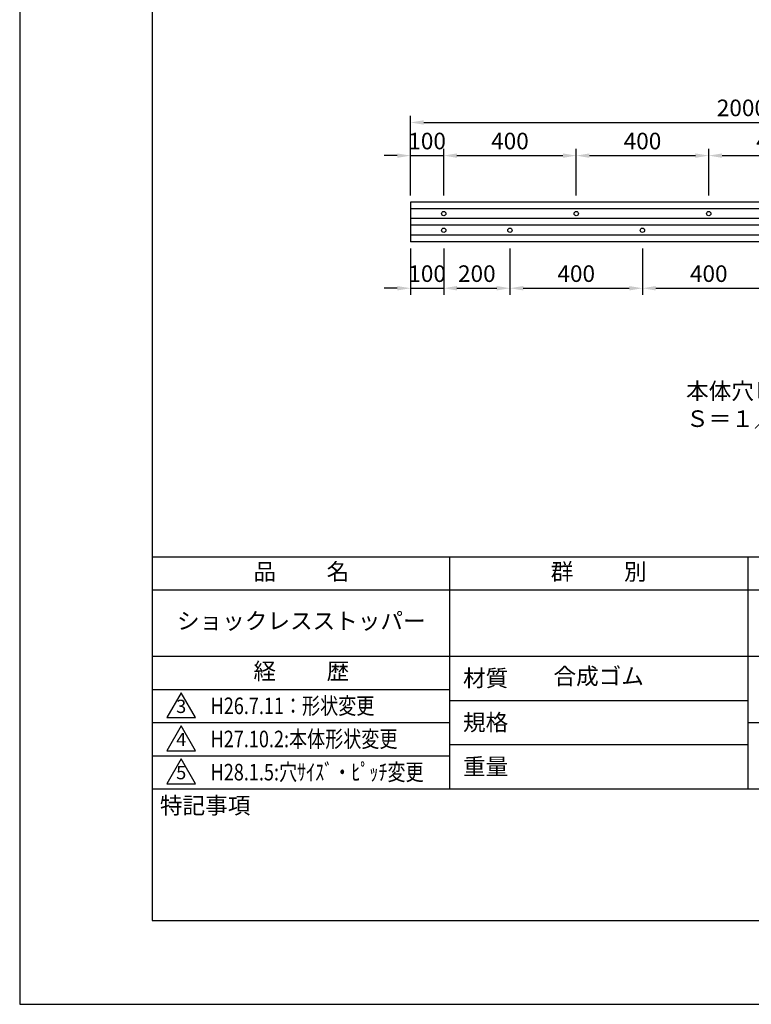
# Model space of a CAD drawing. Extents: x 0 to 420, y 0 to 594.
# Drawn here: x 0 to 221, y 0 to 297 of the extents above; entities that cross this region are included whole.
import ezdxf

# ---------------------------------------------------------------- set-up
doc = ezdxf.new("R2010")
doc.units = 0
doc.header["$LTSCALE"] = 0.4
doc.layers.get('DEFPOINTS').update_dxf_attribs({"linetype": 'CONTINUOUS'})
for name, color, linetype in [('DIMS', 1, 'CONTINUOUS'), ('MODEL', 7, 'CONTINUOUS'), ('TEXT', 7, 'CONTINUOUS'), ('TITLE', 7, 'CONTINUOUS')]:
    doc.layers.add(name, color=color, linetype=linetype)
doc.styles.add('DIMS', font='romans.shx', dxfattribs={"width": 0.75, "bigfont": 'bigfont.shx'})
doc.styles.get("Standard").update_dxf_attribs({"font": 'romans.shx', "bigfont": 'bigfont.shx'})
doc.dimstyles.new('DIMS20', dxfattribs={"dimscale": 20, "dimtxt": 2.5, "dimasz": 2, "dimexe": 1, "dimexo": 1, "dimtad": 1, "dimtxsty": 'DIMS', "dimcen": 0, "dimclrt": 7, "dimazin": 3, "dimtfac": 1, "dimtix": 1, "dimtmove": 0, "dimatfit": 3})

# ---------------------------------------------------------------- blocks, each defined once
blk = doc.blocks.new('*D95')
at = {"layer": 'DEFPOINTS', "color": 0, "ltscale": 20}
for p in [(247.97, 256), (207.97, 242), (247.97, 242)]:
    blk.add_point(p, dxfattribs=at)
at = {"layer": 'DIMS', "color": 0, "ltscale": 20}
for p, q in [((207.97, 244), (207.97, 258)), ((211.97, 256), (243.97, 256)), ((247.97, 244), (247.97, 258))]:
    blk.add_line(p, q, dxfattribs=at)
for points in [[(211.97, 256.66), (211.97, 255.33), (207.97, 256)], [(243.97, 256.66), (243.97, 255.33), (247.97, 256)]]:
    blk.add_solid(points, dxfattribs=at)
at = {"layer": 'DIMS', "color": 7, "ltscale": 20, "insert": (227.97, 259.75), "char_height": 5, "attachment_point": 5, "style": 'DIMS'}
blk.add_mtext('400', dxfattribs=at)
blk = doc.blocks.new('*D96')
at = {"layer": 'DEFPOINTS', "color": 0, "ltscale": 20}
for p in [(207.97, 256), (167.97, 242), (207.97, 242)]:
    blk.add_point(p, dxfattribs=at)
at = {"layer": 'DIMS', "color": 0, "ltscale": 20}
for p, q in [((167.97, 244), (167.97, 258)), ((171.97, 256), (203.97, 256)), ((207.97, 244), (207.97, 258))]:
    blk.add_line(p, q, dxfattribs=at)
for points in [[(171.97, 256.66), (171.97, 255.33), (167.97, 256)], [(203.97, 256.66), (203.97, 255.33), (207.97, 256)]]:
    blk.add_solid(points, dxfattribs=at)
at = {"layer": 'DIMS', "color": 7, "ltscale": 20, "insert": (187.97, 259.75), "char_height": 5, "attachment_point": 5, "style": 'DIMS'}
blk.add_mtext('400', dxfattribs=at)
blk = doc.blocks.new('*D97')
at = {"layer": 'DEFPOINTS', "color": 0, "ltscale": 20}
for p in [(167.97, 256), (127.97, 242), (167.97, 242)]:
    blk.add_point(p, dxfattribs=at)
at = {"layer": 'DIMS', "color": 0, "ltscale": 20}
for p, q in [((127.97, 244), (127.97, 258)), ((131.97, 256), (163.97, 256)), ((167.97, 244), (167.97, 258))]:
    blk.add_line(p, q, dxfattribs=at)
for points in [[(131.97, 256.66), (131.97, 255.33), (127.97, 256)], [(163.97, 256.66), (163.97, 255.33), (167.97, 256)]]:
    blk.add_solid(points, dxfattribs=at)
at = {"layer": 'DIMS', "color": 7, "ltscale": 20, "insert": (147.97, 259.75), "char_height": 5, "attachment_point": 5, "style": 'DIMS'}
blk.add_mtext('400', dxfattribs=at)
blk = doc.blocks.new('*D98')
at = {"layer": 'DEFPOINTS', "color": 0, "ltscale": 20}
for p in [(317.97, 266), (117.97, 242), (317.97, 242)]:
    blk.add_point(p, dxfattribs=at)
at = {"layer": 'DIMS', "color": 0, "ltscale": 20}
for p, q in [((117.97, 244), (117.97, 268)), ((317.97, 244), (317.97, 268)), ((121.97, 266), (313.97, 266))]:
    blk.add_line(p, q, dxfattribs=at)
for points in [[(121.97, 266.66), (121.97, 265.33), (117.97, 266)], [(313.97, 266.66), (313.97, 265.33), (317.97, 266)]]:
    blk.add_solid(points, dxfattribs=at)
at = {"layer": 'DIMS', "color": 7, "ltscale": 20, "insert": (217.97, 269.75), "char_height": 5, "attachment_point": 5, "style": 'DIMS'}
blk.add_mtext('2000', dxfattribs=at)
blk = doc.blocks.new('*D99')
at = {"layer": 'DEFPOINTS', "color": 0, "ltscale": 20}
for p in [(127.97, 256), (117.97, 242), (127.97, 242)]:
    blk.add_point(p, dxfattribs=at)
at = {"layer": 'DIMS', "color": 0, "ltscale": 20}
for p, q in [((113.97, 256), (109.97, 256)), ((117.97, 244), (117.97, 258)), ((117.97, 256), (127.97, 256)), ((127.97, 244), (127.97, 258)), ((131.97, 256), (135.97, 256))]:
    blk.add_line(p, q, dxfattribs=at)
for points in [[(113.97, 256.66), (113.97, 255.33), (117.97, 256)], [(131.97, 256.66), (131.97, 255.33), (127.97, 256)]]:
    blk.add_solid(points, dxfattribs=at)
at = {"layer": 'DIMS', "color": 7, "ltscale": 20, "insert": (122.97, 259.75), "char_height": 5, "attachment_point": 5, "style": 'DIMS'}
blk.add_mtext('100', dxfattribs=at)
blk = doc.blocks.new('*D101')
at = {"layer": 'DEFPOINTS', "color": 0, "ltscale": 20}
for p in [(147.97, 230), (187.97, 230), (187.97, 216)]:
    blk.add_point(p, dxfattribs=at)
at = {"layer": 'DIMS', "color": 0, "ltscale": 20}
for p, q in [((147.97, 228), (147.97, 214)), ((187.97, 228), (187.97, 214)), ((151.97, 216), (183.97, 216))]:
    blk.add_line(p, q, dxfattribs=at)
for points in [[(151.97, 216.66), (151.97, 215.33), (147.97, 216)], [(183.97, 216.66), (183.97, 215.33), (187.97, 216)]]:
    blk.add_solid(points, dxfattribs=at)
at = {"layer": 'DIMS', "color": 7, "ltscale": 20, "insert": (167.97, 219.75), "char_height": 5, "attachment_point": 5, "style": 'DIMS'}
blk.add_mtext('400', dxfattribs=at)
blk = doc.blocks.new('*D102')
at = {"layer": 'DEFPOINTS', "color": 0, "ltscale": 20}
for p in [(127.97, 230), (147.97, 230), (147.97, 216)]:
    blk.add_point(p, dxfattribs=at)
at = {"layer": 'DIMS', "color": 0, "ltscale": 20}
for p, q in [((127.97, 228), (127.97, 214)), ((147.97, 228), (147.97, 214)), ((131.97, 216), (143.97, 216))]:
    blk.add_line(p, q, dxfattribs=at)
for points in [[(131.97, 216.66), (131.97, 215.33), (127.97, 216)], [(143.97, 216.66), (143.97, 215.33), (147.97, 216)]]:
    blk.add_solid(points, dxfattribs=at)
at = {"layer": 'DIMS', "color": 7, "ltscale": 20, "insert": (137.97, 219.75), "char_height": 5, "attachment_point": 5, "style": 'DIMS'}
blk.add_mtext('200', dxfattribs=at)
blk = doc.blocks.new('*D103')
at = {"layer": 'DEFPOINTS', "color": 0, "ltscale": 20}
for p in [(117.97, 230), (127.97, 230), (127.97, 216)]:
    blk.add_point(p, dxfattribs=at)
at = {"layer": 'DIMS', "color": 0, "ltscale": 20}
for p, q in [((117.97, 228), (117.97, 214)), ((127.97, 228), (127.97, 214)), ((113.97, 216), (109.97, 216)), ((117.97, 216), (127.97, 216)), ((131.97, 216), (135.97, 216))]:
    blk.add_line(p, q, dxfattribs=at)
for points in [[(113.97, 216.66), (113.97, 215.33), (117.97, 216)], [(131.97, 216.66), (131.97, 215.33), (127.97, 216)]]:
    blk.add_solid(points, dxfattribs=at)
at = {"layer": 'DIMS', "color": 7, "ltscale": 20, "insert": (122.97, 219.75), "char_height": 5, "attachment_point": 5, "style": 'DIMS'}
blk.add_mtext('100', dxfattribs=at)
blk = doc.blocks.new('*D90')
at = {"layer": 'DEFPOINTS', "color": 0, "ltscale": 20}
for p in [(187.97, 230), (227.97, 230), (227.97, 216)]:
    blk.add_point(p, dxfattribs=at)
at = {"layer": 'DIMS', "color": 0, "ltscale": 20}
for p, q in [((187.97, 228), (187.97, 214)), ((227.97, 228), (227.97, 214)), ((191.97, 216), (223.97, 216))]:
    blk.add_line(p, q, dxfattribs=at)
for points in [[(191.97, 216.66), (191.97, 215.33), (187.97, 216)], [(223.97, 216.66), (223.97, 215.33), (227.97, 216)]]:
    blk.add_solid(points, dxfattribs=at)
at = {"layer": 'DIMS', "color": 7, "ltscale": 20, "insert": (207.97, 219.75), "char_height": 5, "attachment_point": 5, "style": 'DIMS'}
blk.add_mtext('400', dxfattribs=at)

msp = doc.modelspace()

# ---------------------------------------------------------------- linework, layer by layer
at = {"layer": 'DEFPOINTS', "color": 4, "ltscale": 20}
msp.add_lwpolyline([(0, 0), (420, 0), (420, 594), (0, 594)], close=True, dxfattribs=at)
at = {"layer": 'MODEL', "ltscale": 2}
for p, q in [((317.9701, 241.9971), (117.9701, 241.9971)), ((317.9701, 239.9971), (117.9701, 239.9971)), ((317.9701, 236.9971), (117.9701, 236.9971)), ((317.9701, 234.9971), (117.9701, 234.9971)), ((317.9701, 231.9971), (117.9701, 231.9971)), ((317.9701, 229.9971), (117.9701, 229.9971))]:
    msp.add_line(p, q, dxfattribs=at)
at = {"layer": 'MODEL'}
msp.add_line((117.9701, 241.9971), (117.9701, 229.9971), dxfattribs=at)
at = {"layer": 'MODEL', "ltscale": 2}
for centre in [(127.9701, 238.4971), (167.9701, 238.4971), (207.9701, 238.4971), (127.9701, 233.4971), (147.9701, 233.4971), (187.9701, 233.4971)]:
    msp.add_circle(centre, 0.65, dxfattribs=at)
at = {"layer": 'TITLE'}
for p, q in [((40, 135), (399.5, 135)), ((129.75, 135), (129.75, 65)), ((219.75, 135), (219.75, 65)), ((40, 125), (399.5, 125)), ((40, 105), (399.5, 105)), ((40, 95), (129.75, 95)), ((40, 95), (129.75, 95)), ((129.75, 91.6667), (219.75, 91.6667)), ((40, 85), (129.75, 85)), ((219.75, 85), (399.5, 85)), ((129.75, 78.3333), (219.75, 78.3333)), ((40, 75), (129.75, 75)), ((40, 65), (399.5, 65))]:
    msp.add_line(p, q, dxfattribs=at)
for points in [[(40, 25.25), (399.5, 25.25), (399.5, 568.75), (40, 568.75)], [(48.75, 94), (44.4199, 86.5), (53.0801, 86.5)], [(48.75, 84), (44.4199, 76.5), (53.0801, 76.5)], [(48.75, 74), (44.4199, 66.5), (53.0801, 66.5)]]:
    msp.add_lwpolyline(points, close=True, dxfattribs=at)

# ---------------------------------------------------------------- texts
at = {"layer": 'TEXT', "insert": (221.5892, 180.1744), "char_height": 5, "width": 80.4803, "attachment_point": 5}
msp.add_mtext('本体穴ピッチ\u3000Ｓ＝１／２０', dxfattribs=at)
at = {"layer": 'TITLE', "width": 0.8}
for s, p in [('H26.7.11：形状変更', (57.6233, 87.5323)), ('H27.10.2:本体形状変更', (57.6233, 77.5323)), ('H28.1.5:穴ｻｲｽﾞ・ﾋﾟｯﾁ変更', (57.6233, 67.5323))]:
    msp.add_text(s, height=5, dxfattribs=at).set_placement(p)
at = {"layer": 'TITLE', "char_height": 5}
for s, insert, width, attachment_point in [('品          名', (85, 129.851), 90, 5), ('群          別', (174.75, 129.851), 90, 5), ('ショックレスストッパー', (85, 115), 90, 5), ('経          歴', (85, 99.851), 90, 5), ('材質', (133.8079, 100.8748), 14.56566, 1), ('合成ゴム', (174.75, 98.3333), 79, 5), ('規格', (133.8079, 87.5415), 13.51893, 1), ('重量', (133.8079, 74.2081), 14.216749, 1), ('特記事項', (42.3311, 62.4787), 29.304308, 1)]:
    msp.add_mtext(s, dxfattribs=dict(at, insert=insert, width=width, attachment_point=attachment_point))
at = {"layer": 'TITLE', "char_height": 4, "attachment_point": 5}
for s, insert in [('3', (48.75, 89.3548)), ('4', (48.75, 79.3548)), ('5', (48.75, 69.3548))]:
    msp.add_mtext(s, dxfattribs=dict(at, insert=insert))

# ---------------------------------------------------------------- dimensions: what is measured, and where the dimension line sits
at = {"layer": 'DIMS', "ltscale": 20}
for base, p1, p2, picture, middle in [((317.9701, 265.9971), (117.9701, 241.9971), (317.9701, 241.9971), '*D98', (217.9701, 269.7471)), ((127.9701, 255.9971), (117.9701, 241.9971), (127.9701, 241.9971), '*D99', (122.9701, 259.7471)), ((167.9701, 255.9971), (127.9701, 241.9971), (167.9701, 241.9971), '*D97', (147.9701, 259.7471)), ((207.9701, 255.9971), (167.9701, 241.9971), (207.9701, 241.9971), '*D96', (187.9701, 259.7471)), ((247.9701, 255.9971), (207.9701, 241.9971), (247.9701, 241.9971), '*D95', (227.9701, 259.7471)), ((127.9701, 215.9971), (117.9701, 229.9971), (127.9701, 229.9971), '*D103', (122.9701, 219.7471)), ((147.9701, 215.9971), (127.9701, 229.9971), (147.9701, 229.9971), '*D102', (137.9701, 219.7471)), ((187.9701, 215.9971), (147.9701, 229.9971), (187.9701, 229.9971), '*D101', (167.9701, 219.7471)), ((227.9701, 215.9971), (187.9701, 229.9971), (227.9701, 229.9971), '*D90', (207.9701, 219.7471))]:
    dim = msp.add_linear_dim(base=base, p1=p1, p2=p2, dimstyle='DIMS20', override={"dimscale": 2, "dimlfac": 10}, dxfattribs=at)
    dim.commit()
    dim.dimension.update_dxf_attribs({"geometry": picture, "text_midpoint": middle})

doc.saveas('drawing.dxf')
